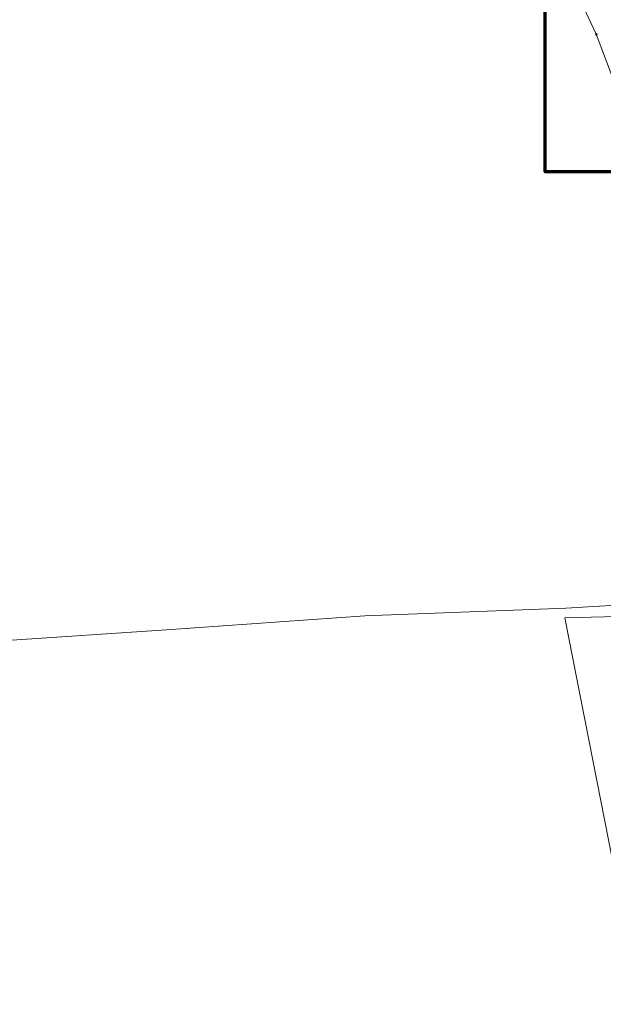
# Model space of a CAD drawing. Units: metres. Extents: x 7543254 to 7546759, y 5667060 to 5673998.
# Drawn here: x 7544060 to 7544390, y 5671936 to 5672494 of the extents above; entities that cross this region are included whole.
import ezdxf

# ---------------------------------------------------------------- set-up
doc = ezdxf.new("R2010")
doc.units = ezdxf.units.M
doc.layers.add('ARKUSZE', color=7, linetype='CONTINUOUS', lineweight=70, true_color=0x0000ff, plot=False)
for name, color, linetype, lineweight, true_color in [('dzialki', 7, 'CONTINUOUS', 18, 0x008000), ('LR_podzial_zew', 7, 'CONTINUOUS', 18, 0xff0000), ('punkty_OBA', 7, 'CONTINUOUS', 18, 0xff00ff)]:
    doc.layers.add(name, color=color, linetype=linetype, lineweight=lineweight, true_color=true_color)

msp = doc.modelspace()

# ---------------------------------------------------------------- linework, layer by layer
at = {"layer": 'ARKUSZE', "linetype": 'CONTINUOUS', "lineweight": 70, "flags": 128}
msp.add_lwpolyline([(7544357.5, 5672512.78), (7544506.01, 5672512.78), (7544506.01, 5672407.83), (7544357.5, 5672407.83)], close=True, dxfattribs=at)
at = {"layer": 'dzialki', "linetype": 'CONTINUOUS', "lineweight": 18, "flags": 128}
for points in [[(7544365.7, 5672529.95), (7544386.37, 5672485.75)], [(7544386.37, 5672485.75), (7544365.7, 5672529.95)], [(7544386.37, 5672485.75), (7544424, 5672385.9)], [(7544424, 5672385.9), (7544386.37, 5672485.75)], [(7544502.78, 5672168.59), (7544369.06, 5672160.6)], [(7544255.34, 5672156.43), (7544143.13, 5672148.46)], [(7544369.06, 5672160.6), (7544255.34, 5672156.43)], [(7544368.63, 5672155.14), (7544451.02, 5672157.28)], [(7544411.61, 5671936.32), (7544368.63, 5672155.14)], [(7544143.13, 5672148.46), (7544052.63, 5672142.46)]]:
    msp.add_lwpolyline(points, dxfattribs=at)
at = {"layer": 'LR_podzial_zew', "linetype": 'CONTINUOUS', "lineweight": 18, "true_color": 0xff00ff, "flags": 128}
msp.add_lwpolyline([(7544505.2, 5672158.68), (7544505.2, 5672158.68), (7544502.78, 5672168.59), (7544498.53, 5672183.11), (7544476.44, 5672235.69), (7544456.02, 5672288.49), (7544449.39, 5672311.91), (7544442.6, 5672294.95), (7544435.55, 5672297.5), (7544440.79, 5672311.29), (7544429.73, 5672341.46), (7544430.89, 5672356.28), (7544421.92, 5672380.94), (7544424, 5672385.9), (7544386.37, 5672485.75), (7544365.7, 5672529.95), (7544333.61, 5672586.3), (7544302.38, 5672632.81), (7544276.18, 5672667.11), (7544240.15, 5672709.7), (7544115.84, 5672842.97), (7544067.27, 5672866.99)], dxfattribs=at)
at = {"layer": 'LR_podzial_zew'}
msp.add_point((7544386.37, 5672485.75), dxfattribs=at)
at = {"layer": 'punkty_OBA', "lineweight": 18}
for radius in [0.5, 0.5, 0]:
    msp.add_circle((7544386.37, 5672485.75), radius, dxfattribs=at)
at = {"layer": 'punkty_OBA', "linetype": 'CONTINUOUS', "lineweight": 18, "true_color": 0x232323}
msp.add_circle((7544386.37, 5672485.75), 0, dxfattribs=at)

doc.saveas('drawing.dxf')
